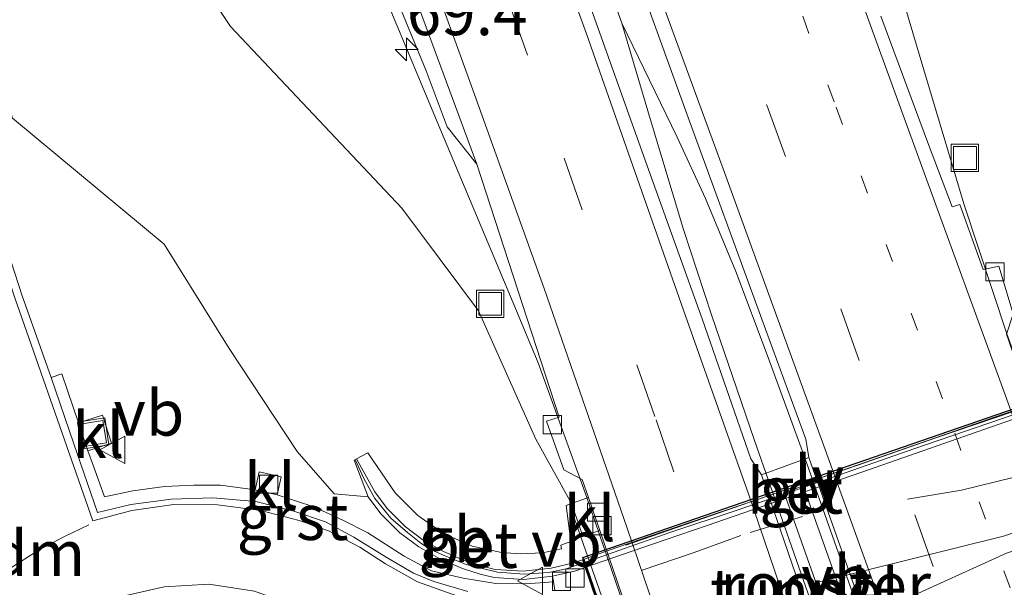
# Model space of a CAD drawing. Units: metres. Extents: x 181037 to 190000, y 568748 to 575001.
# Drawn here: x 182315 to 182369, y 573222 to 573253 of the extents above; entities that cross this region are included whole.
import ezdxf
from ezdxf.enums import TextEntityAlignment as Align

# ---------------------------------------------------------------- set-up
doc = ezdxf.new("R2010")
doc.units = ezdxf.units.M
doc.linetypes.add('VW-1-3_STREEP', pattern=[4, 1, -3])
doc.linetypes.add('VW-3-9_STREEP', pattern=[12, 3, -9])
doc.layers.get('0').update_dxf_attribs({"lineweight": 25})
for name, color, linetype, lineweight in [('B-ME-AM-KILOMETR-S-B1', 7, 'Continuous', 18), ('B-ME-BV-GELEIDECONSTRUCTIE-BARRIER-L-B1', 213, 'BV-STEPBARRIER', 18), ('B-ME-BV-GELEIDECONSTRUCTIE-BARRIER-L-B2', 213, 'BV-STEPBARRIER', 18), ('B-ME-BV-GELEIDECONSTRUCTIE-GELEIDERAIL-L-B1', 213, 'BV-GELEIDERAIL', 18), ('B-ME-GW-KRUINLIJN-L-B1', 93, 'Continuous', 18), ('B-ME-GW-TEENLIJN-L-B1', 93, 'Continuous', 18), ('B-ME-IE-GRASLAND-GV-B6', 93, 'Continuous', 18), ('B-ME-IE-INRICHTINGSELEMENT-GV-B6', 253, 'Continuous', 18), ('B-ME-IE-INRICHTINGSELEMENT-S-B1', 253, 'Continuous', 18), ('B-ME-IE-MEUBILAIR_WEGMEUBILAIR-LIJNVERLICHT-L-B2', 8, 'VW-LIJNV', 18), ('B-ME-KW-LEUNING-L-B1', 8, 'Continuous', 18), ('B-ME-MW-MUUR-GV-B6', 8, 'IE-TERREINAFSCHEIDING-KUNSTMATIG', 18), ('B-ME-VH-VERH_SOORT-BETON-OVERIG-GV-B6', 8, 'IE-TERREINAFSCHEIDING-NATUURLIJK-HOUTWAL', 18), ('B-ME-VH-VERH_SOORT-BETON-OVERIG-GV-B7', 8, 'IE-TERREINAFSCHEIDING-NATUURLIJK-HOUTWAL', 18), ('B-ME-VH-VERH_SOORT-BITUMEN-GV-B6', 8, 'IE-TERREINAFSCHEIDING-NATUURLIJK-HOUTWAL', 18), ('B-ME-VH-VERH_SOORT-BITUMEN-GV-B7', 8, 'Continuous', 18), ('B-ME-VH-VERH_SOORT-GV-B6', 8, 'Continuous', 18), ('B-ME-VH-VERH_SOORT-KLINKERS-GV-B6', 8, 'IE-TERREINAFSCHEIDING-NATUURLIJK-HOUTWAL', 18), ('B-ME-VV-KOLK-S-B1', 8, 'Continuous', 18), ('B-ME-VW-MARKERING-13STREEP-045-L-B1', 255, 'VW-1-3_STREEP', 18), ('B-ME-VW-MARKERING-39STREEP-015-L-B1', 255, 'VW-3-9_STREEP', 18), ('B-ME-VW-MARKERING-39STREEP-015-L-B2', 255, 'VW-3-9_STREEP', 18), ('B-ME-VW-MARKERING-DRIEHOEK-L-B1', 7, 'VW-HAAIETAND70-R-B', 18), ('B-ME-VW-MARKERING-STREEP-015-L-B1', 7, 'Continuous', 18), ('B-ME-VW-MARKERING-STREEP-015-L-B2', 7, 'Continuous', 18), ('B-ME-VW-MEUBILAIR_WEGMEUBILAIR-VERKEERSBORD-S-B1', 8, 'Continuous', 18)]:
    doc.layers.add(name, color=color, linetype=linetype, lineweight=lineweight)
doc.layers.add('B-ME-KW-TUNNEL-GV-B7', color=10, linetype='Continuous')
doc.styles.add('NLCS-ISO', font='NLCS-ISO.TTF')
doc.linetypes.add('BV-GELEIDERAIL', pattern='A,10,-3,[108,NLCS.SHX,S=1,R=0,X=0,Y=0],-3', length=16)
doc.linetypes.add('BV-STEPBARRIER', pattern='A,1,-1,[16,NLCS.SHX,S=1,R=0,X=-1,Y=0],1', length=3)
doc.linetypes.add('IE-TERREINAFSCHEIDING-KUNSTMATIG', pattern='A,4,[82,NLCS.SHX,S=0.75,R=90,X=0,Y=0],4,-2', length=10)
doc.linetypes.add('IE-TERREINAFSCHEIDING-NATUURLIJK-HOUTWAL', pattern='A,7,-1.5,[67,NLCS.SHX,S=0.75,R=45,X=0,Y=0],-1.5,7,-1.5,[70,NLCS.SHX,S=0.75,R=0,X=0,Y=0],-1.5', length=20)
doc.linetypes.add('VW-HAAIETAND70-R-B', pattern='A,0,-0.5,[153,NLCS.SHX,S=1,R=180,X=-0.375,Y=0],-0.5', length=1)
doc.linetypes.add('VW-LIJNV', pattern='A,0,-5,[102,NLCS.SHX,S=1,R=0,X=-0.625,Y=0],2.5,-0.5,[69,NLCS.SHX,S=0.5,R=0,X=0,Y=0],-0.5,2.5,[102,NLCS.SHX,S=1,R=180,X=0.625,Y=0],-5', length=16)

# ---------------------------------------------------------------- blocks, each defined once
blk = doc.blocks.new('hecto')
for p, q in [((0, 0.625), (-0.625, 0)), ((0, -0.625), (0, 0.625)), ((-0.625, 0), (0.625, 0)), ((0.625, 0), (0, -0.625))]:
    blk.add_line(p, q)
blk = doc.blocks.new('kolk')
blk.add_lwpolyline([(-0.5, -0.5), (0.5, -0.5), (0.5, 0.5), (-0.5, 0.5)], close=True)
blk = doc.blocks.new('put')
for p, q in [((0.75, 0.75), (-0.75, 0.75)), ((-0.75, 0.75), (-0.75, -0.75)), ((0.75, -0.75), (0.75, 0.75)), ((-0.75, -0.75), (0.75, -0.75))]:
    blk.add_line(p, q)
blk.add_lwpolyline([(-0.625, 0.625), (0.625, 0.625), (0.625, -0.625), (-0.625, -0.625)], close=True)
blk = doc.blocks.new('verkeersbord')
for p, q in [((0, 0.75), (-0.75, -0.625)), ((0.75, -0.625), (0, 0.75)), ((-0.75, -0.625), (0.75, -0.625))]:
    blk.add_line(p, q)

msp = doc.modelspace()

# ---------------------------------------------------------------- linework, layer by layer
at = {"layer": 'B-ME-BV-GELEIDECONSTRUCTIE-BARRIER-L-B1'}
msp.add_polyline3d([(182333.8177, 573228.6498, -4.171), (182334.2449, 573227.6693, -4.149), (182334.865, 573226.5385, -4.167), (182335.754, 573225.4705, -4.141), (182336.66, 573224.6735, -4.11), (182337.395, 573224.0995, -4.113), (182337.963, 573223.7335, -4.132), (182338.665, 573223.4235, -4.112), (182339.871, 573222.9185, -4.135), (182341.588, 573222.5055, -4.135), (182343.061, 573222.3985, -4.169), (182344.393, 573222.4785, -4.209), (182345.3534, 573222.6893, -4.205), (182346.3131, 573223.0175, -4.2064)], dxfattribs=at)
at = {"layer": 'B-ME-BV-GELEIDECONSTRUCTIE-BARRIER-L-B2'}
msp.add_polyline3d([(182346.4078, 573223.0498, -4.2066), (182346.6899, 573223.1463, -4.207), (182351.1015, 573224.6925, -4.1722), (182354.6725, 573225.8855, -4.1382), (182358.4505, 573227.1745, -4.1232), (182364.4685, 573229.2755, -4.0132), (182369.8533, 573231.1285, -3.9412), (182372.0966, 573231.9041, -3.8863)], dxfattribs=at)
at = {"layer": 'B-ME-BV-GELEIDECONSTRUCTIE-GELEIDERAIL-L-B1'}
for points in [[(182317.5857, 573337.4673, 2.2192), (182327.1645, 573311.1495, 2.2384), (182333.14, 573294.8835, 2.2306), (182338.2273, 573280.9987, 2.2356), (182343.6293, 573266.0598, 2.2157), (182348.4188, 573252.5978, 2.1795)], [(182322.2145, 573287.662, 1.1635), (182322.8717, 573285.7225, 1.2798), (182326.2249, 573276.3143, 1.7164), (182330.694, 573265.3071, 1.8375), (182335.2848, 573254.3863, 1.8615), (182338.4347, 573246.8355, 1.862), (182342.3097, 573237.619, 1.878), (182343.8314, 573233.9697, 1.874), (182346.5, 573226.5965, 1.894), (182349.6875, 573217.2574, 1.893), (182352.628, 573208.6658, 1.865), (182355.2388, 573200.6596, 1.856), (182358.1763, 573190.9195, 1.46), (182359.5047, 573186.0032, 1.278), (182360.0305, 573183.9525, 1.121)], [(182358.0185, 573274.171, 0.9985), (182360.2974, 573266.0892, 1.4615), (182361.0261, 573263.4982, 1.6138), (182362.9526, 573256.8148, 1.7797), (182364.9673, 573250.0299, 1.8385), (182367.1774, 573242.6373, 1.8507), (182369.513, 573235.57, 1.915), (182370.5814, 573232.5699, 1.9288), (182375.8794, 573217.7681, 1.9939), (182377.9161, 573211.9481, 1.99), (182380.64, 573205.1518, 2.019), (182384.0666, 573197.2623, 1.969), (182390.0783, 573183.3842, 1.9279), (182394.0204, 573174.5441, 1.9179), (182398.0612, 573165.952, 1.9008), (182401.5876, 573159.2932, 1.7971), (182404.6442, 573154.284, 1.5012), (182407.7629, 573149.6576, 1.211), (182409.9617, 573146.6971, 1.0796)], [(182348.4188, 573252.5978, 2.1795), (182351.4403, 573246.3496, 2.1938), (182352.9895, 573242.9868, 2.2358), (182354.6584, 573238.9855, 2.2448), (182356.4374, 573234.2654, 2.2658), (182358.4412, 573228.7702, 2.2808), (182363.7668, 573213.6624, 2.322), (182367.4675, 573203.3831, 2.346), (182369.6941, 573196.097, 2.289), (182371.2643, 573190.2565, 2.255), (182372.902, 573183.478, 2.222), (182373.8215, 573179.8738, 2.136)], [(182373.57, 573179.5579, 2.099), (182371.23, 573185.39, 2.123), (182367.7268, 573194.752, 2.077), (182364.8532, 573202.75, 2.099), (182362.4725, 573209.7763, 2.103), (182358.6238, 573221.3203, 2.1508), (182355.655, 573229.7807, 2.2078), (182353.3177, 573236.6011, 2.1658), (182351.795, 573241.278, 2.192), (182349.9786, 573247.2867, 2.1728), (182348.4188, 573252.5978, 2.1795)]]:
    msp.add_polyline3d(points, dxfattribs=at)
at = {"layer": 'B-ME-GW-KRUINLIJN-L-B1'}
msp.add_polyline3d([(182345.656, 573226.2694, 1.165), (182343.701, 573229.789, 1.017), (182340.548, 573236.828, 0.864), (182336.347, 573242.46, 0.766), (182326.962, 573252.407, 0.664), (182322.515, 573259.12, 0.535), (182315.774, 573280.94, 0.62), (182310.853, 573296.549, 0.631), (182306.178, 573312.226, 0.614), (182299.9367, 573331.7131, 0.4924)], dxfattribs=at)
at = {"layer": 'B-ME-GW-TEENLIJN-L-B1'}
msp.add_polyline3d([(182297.86, 573331.0319, -0.2868), (182300.828, 573316.101, -0.807), (182303.439, 573299.268, -1.735), (182306.405, 573282.738, -2.797), (182310.03, 573264.096, -4.156), (182315.016, 573247.385, -4.774), (182323.321, 573240.474, -5.015), (182326.897, 573234.77, -4.967), (182330.609, 573229.119, -5.061), (182332.645, 573226.805, -5.017), (182334.504, 573226.64, -5.125)], dxfattribs=at)
at = {"layer": 'B-ME-IE-GRASLAND-GV-B6'}
for points in [[(182346.722, 573262.136, 1.482), (182351.965, 573247.628, 1.446), (182356.084, 573236.365, 1.45), (182358.5009, 573229.7973, 1.543), (182358.6606, 573228.7929, 1.539), (182356.0591, 573227.8442, 1.412), (182355.4786, 573228.7155, 1.412), (182352.808, 573236.391, 1.399), (182349.716, 573245.036, 1.432), (182346.63, 573253.64, 1.408), (182343.83, 573261.317, 1.431), (182340.139, 573271.555, 1.437), (182334.992, 573285.717, 1.432), (182329.827, 573299.525, 1.427), (182324.659, 573313.767, 1.465), (182319.548, 573327.603, 1.458), (182316.099, 573337.014, 1.4606), (182318.9197, 573337.9392, 1.5184), (182321.998, 573329.58, 1.516), (182327.562, 573314.53, 1.507), (182332.363, 573301.425, 1.532), (182337.525, 573287.437, 1.57), (182342.775, 573273.226, 1.573), (182346.722, 573262.136, 1.482)], [(182314.78, 573308.118, 1.006), (182321.485, 573289.985, 0.99), (182324.321, 573285.028, 1.067), (182326.5285, 573279.4008, 1.0935), (182329.7291, 573270.3443, 1.0744), (182334.1725, 573258.5111, 1.082), (182337.6919, 573249.9841, 1.1406), (182338.842, 573246.9178, 1.1553), (182340.463, 573244.872, 1.197), (182344.984, 573231.009, 1.068), (182344.286, 573230.782, 1.038), (182345.226, 573228.118, 1.112), (182346.237, 573227.586, 1.114), (182346.5822, 573226.5928, 1.1183), (182346.473, 573226.553, 1.197), (182345.656, 573226.2694, 1.165), (182343.701, 573229.789, 1.017), (182340.548, 573236.828, 0.864), (182336.347, 573242.46, 0.766), (182326.962, 573252.407, 0.664), (182322.515, 573259.12, 0.535), (182315.774, 573280.94, 0.62), (182310.853, 573296.549, 0.631)], [(182310.853, 573296.549, 0.631), (182315.774, 573280.94, 0.62), (182322.515, 573259.12, 0.535), (182326.962, 573252.407, 0.664), (182336.347, 573242.46, 0.766), (182340.548, 573236.828, 0.864), (182343.701, 573229.789, 1.017), (182345.656, 573226.2694, 1.165)], [(182418.152, 573252.901, 0.017), (182397.253, 573249.463, 0.022), (182385.438, 573246.334, 0.068), (182379.432, 573243.987, 0.019), (182373.67, 573239.961, 0.62), (182372.071, 573236.276, 0.861), (182372.166, 573235.099, 0.723), (182372.427, 573234.135, 0.414), (182371.873, 573233.933, 0.441), (182371.0959, 573234.9956, 1.026), (182370.6656, 573234.872, 1.182), (182369.8276, 573234.5992, 1.1271), (182369.487, 573235.552, 1.129), (182369.856, 573236.664, 1.132), (182369.072, 573239.271, 1.095), (182368.491, 573239.156, 1.088), (182368.2186, 573239.0995, 1.1181), (182366.9362, 573242.6583, 1.11), (182366.5211, 573242.5256, 1.156), (182365.215, 573245.942, 1.191), (182362.6133, 573252.9732, 1.191)], [(182315.016, 573247.385, -4.774), (182323.321, 573240.474, -5.015), (182326.897, 573234.77, -4.967), (182330.609, 573229.119, -5.061), (182332.645, 573226.805, -5.017), (182334.504, 573226.64, -5.125)], [(182345.656, 573226.2694, 1.165), (182345.3527, 573226.1575, 0.8725), (182345.6119, 573224.1899, 0.47), (182345.069, 573223.992, 0.456), (182345.1114, 573223.7906, 0.477), (182344.0594, 573223.5682, -0.071), (182342.844, 573223.5165, -0.7084), (182341.8209, 573223.5833, -1.245), (182340.2079, 573223.9274, -1.9208), (182338.6457, 573224.6292, -2.615), (182337.2271, 573225.6041, -3.0652), (182335.9849, 573226.8605, -3.524), (182334.4936, 573229.0486, -3.961), (182333.866, 573228.7209, -4.171), (182333.7442, 573228.651, -4.171), (182334.504, 573226.64, -5.125), (182332.645, 573226.805, -5.017), (182330.609, 573229.119, -5.061), (182326.897, 573234.77, -4.967), (182323.321, 573240.474, -5.015), (182315.016, 573247.385, -4.774)], [(182334.504, 573226.64, -5.125), (182335.2012, 573225.7036, -5.1024), (182336.236, 573224.67, -5.075), (182337.2789, 573223.8884, -5.0565), (182338.438, 573223.237, -5.038), (182339.6697, 573222.699, -5.0443), (182340.642, 573222.395, -5.049), (182341.406, 573222.2075, -5.047), (182343.019, 573222.1085, -5.046), (182344.6156, 573222.2808, -5.05), (182344.6662, 573221.9688, -5.0583), (182343.174, 573221.864, -5.019), (182341.501, 573221.884, -4.997), (182339.721, 573222.176, -4.974), (182337.986, 573222.57, -4.966), (182336.482, 573223.377, -4.973), (182334.498, 573224.662, -4.987), (182333.125, 573225.355, -4.974), (182331.528, 573226.087, -4.982), (182329.5174, 573226.7359, -5.008), (182329.733, 573227.7368, -5.007), (182328.5348, 573228.0013, -5.002), (182328.3082, 573227.0223, -5.012), (182326.424, 573227.266, -5.009), (182324.948, 573227.272, -5), (182323.348, 573227.197, -4.995), (182321.605, 573226.965, -4.961), (182320.06, 573226.638, -5.021), (182319.447, 573228.312, -4.986), (182319.1484, 573229.1578, -4.965), (182320.4416, 573229.5826, -4.972), (182319.9533, 573231.1025, -4.951), (182318.6339, 573230.6815, -4.969), (182317.7179, 573233.3722, -4.974), (182317.1404, 573233.1756, -4.9696), (182315.554, 573237.641, -4.951), (182312.741, 573246.295, -4.809)]]:
    msp.add_polyline3d(points, dxfattribs=at)
at = {"layer": 'B-ME-IE-INRICHTINGSELEMENT-GV-B6'}
msp.add_polyline3d([(182357.3112, 573226.8522, 1.354), (182358.345, 573227.2406, 1.441), (182362.9956, 573214.1845, 1.456), (182361.9311, 573213.7898, 1.314), (182357.3112, 573226.8522, 1.354)], dxfattribs=at)
at = {"layer": 'B-ME-IE-MEUBILAIR_WEGMEUBILAIR-LIJNVERLICHT-L-B2'}
msp.add_polyline3d([(182348.6215, 573223.9893, -0.1815), (182352.8495, 573225.4419, -0.1352), (182357.1111, 573226.9228, -0.0732), (182361.344, 573228.3779, -0.0057), (182365.6192, 573229.8646, 0.0452), (182369.8678, 573231.313, 0.1058)], dxfattribs=at)
at = {"layer": 'B-ME-KW-LEUNING-L-B1'}
msp.add_line((182352.2692, 573206.9563, 1.346), (182345.568, 573226.167, 1.179), dxfattribs=at)
at = {"layer": 'B-ME-KW-TUNNEL-GV-B7'}
msp.add_polyline3d([(182346.2687, 573223.302, -5.0803), (182372.0459, 573232.2072, -4.7613), (182376.6537, 573218.7044, -4.8218), (182350.9023, 573209.7381, -5.1321), (182346.2687, 573223.302, -5.0803)], dxfattribs=at)
at = {"layer": 'B-ME-MW-MUUR-GV-B6'}
for points in [[(182347.962, 573218.1908, -4.9795), (182346.4001, 573222.7628, -5.0785), (182346.254, 573223.1906, -5.0783), (182345.767, 573223.0177, -5.068), (182344.539, 573222.7272, -5.05), (182343.0085, 573222.562, -5.046), (182341.4743, 573222.6562, -5.047), (182340.7634, 573222.8306, -5.049), (182339.828, 573223.123, -5.0443), (182338.6397, 573223.6421, -5.038), (182337.5262, 573224.2679, -5.0565), (182336.5327, 573225.0125, -5.075), (182335.544, 573226, -5.1024), (182334.8666, 573226.9099, -5.125), (182333.866, 573228.7209, -4.171), (182334.4936, 573229.0486, -3.961), (182335.9849, 573226.8605, -3.524), (182337.2271, 573225.6041, -3.0652), (182338.6457, 573224.6292, -2.615), (182340.2079, 573223.9274, -1.9208), (182341.8209, 573223.5833, -1.245), (182342.844, 573223.5165, -0.7084), (182344.0594, 573223.5682, -0.071), (182345.1114, 573223.7906, 0.477), (182345.069, 573223.992, 0.456), (182345.6119, 573224.1899, 0.47), (182345.3527, 573226.1575, 0.8725), (182345.656, 573226.2694, 1.165)], [(182345.656, 573226.2694, 1.165), (182346.2714, 573224.4744, 1.244), (182347.098, 573224.7486, 1.244), (182347.2122, 573224.7865, 1.127), (182352.575, 573209.073, 1.074)]]:
    msp.add_polyline3d(points, dxfattribs=at)
at = {"layer": 'B-ME-VH-VERH_SOORT-BETON-OVERIG-GV-B6'}
for points in [[(182346.254, 573223.1906, -5.0783), (182346.4001, 573222.7628, -5.0785), (182345.895, 573222.5835, -5.068), (182344.6156, 573222.2808, -5.05), (182343.019, 573222.1085, -5.046), (182341.406, 573222.2075, -5.047), (182340.642, 573222.395, -5.049), (182339.6697, 573222.699, -5.0443), (182338.438, 573223.237, -5.038), (182337.2789, 573223.8884, -5.0565), (182336.236, 573224.67, -5.075), (182335.2012, 573225.7036, -5.1024), (182334.504, 573226.64, -5.125), (182333.7442, 573228.651, -4.171), (182333.866, 573228.7209, -4.171), (182334.8666, 573226.9099, -5.125), (182335.544, 573226, -5.1024), (182336.5327, 573225.0125, -5.075), (182337.5262, 573224.2679, -5.0565), (182338.6397, 573223.6421, -5.038), (182339.828, 573223.123, -5.0443), (182340.7634, 573222.8306, -5.049), (182341.4743, 573222.6562, -5.047), (182343.0085, 573222.562, -5.046), (182344.539, 573222.7272, -5.05), (182345.767, 573223.0177, -5.068), (182346.254, 573223.1906, -5.0783)], [(182364.2059, 573213.0741, 1.56), (182361.4867, 573212.0334, 1.367), (182356.0591, 573227.8442, 1.412), (182358.6606, 573228.7929, 1.539), (182364.2059, 573213.0741, 1.56)]]:
    msp.add_polyline3d(points, dxfattribs=at)
at = {"layer": 'B-ME-VH-VERH_SOORT-BETON-OVERIG-GV-B7'}
msp.add_polyline3d([(182372.1769, 573231.6687, -4.7613), (182369.3992, 573230.7265, -4.8542), (182361.5725, 573227.9825, -5.0112), (182355.9875, 573226.0605, -5.0422), (182353.0865, 573225.0655, -5.0962), (182350.0945, 573224.0465, -5.0782), (182347.861, 573223.2815, -5.109), (182346.4944, 573222.7963, -5.0805), (182346.3482, 573223.224, -5.0803), (182347.7121, 573223.7083, -5.109), (182349.9484, 573224.4742, -5.0782), (182352.9403, 573225.4932, -5.0962), (182355.8401, 573226.4899, -5.0422), (182361.4237, 573228.4105, -5.0112), (182369.2519, 573231.1538, -4.8542), (182372.0309, 573232.0965, -4.7613), (182372.1769, 573231.6687, -4.7613)], dxfattribs=at)
at = {"layer": 'B-ME-VH-VERH_SOORT-BITUMEN-GV-B6'}
for points in [[(182379.489, 573168.832, 1.622), (182375.91, 573179.512, 1.605), (182371.215, 573193.35, 1.559), (182369.177, 573199.192, 1.545), (182366.8394, 573205.9513, 1.565), (182364.6328, 573212.2952, 1.57), (182364.2059, 573213.0741, 1.56), (182358.6606, 573228.7929, 1.539), (182358.5009, 573229.7973, 1.543), (182356.084, 573236.365, 1.45), (182351.965, 573247.628, 1.446), (182346.722, 573262.136, 1.482), (182342.775, 573273.226, 1.573), (182337.525, 573287.437, 1.57), (182332.363, 573301.425, 1.532), (182327.562, 573314.53, 1.507), (182321.998, 573329.58, 1.516), (182318.9197, 573337.9392, 1.5184)], [(182343.83, 573261.317, 1.431), (182346.63, 573253.64, 1.408), (182349.716, 573245.036, 1.432), (182352.808, 573236.391, 1.399), (182355.4786, 573228.7155, 1.412), (182356.0591, 573227.8442, 1.412), (182361.4867, 573212.0334, 1.367), (182361.5638, 573211.0768, 1.357), (182363.143, 573206.171, 1.327), (182366.1503, 573197.2522, 1.346), (182368.998, 573188.741, 1.307), (182372.789, 573177.332, 1.365), (182375.375, 573169.593, 1.377)], [(182367.105, 573165.313, 1.122), (182362.5136, 573179.1148, 1.128), (182359.8669, 573187.0629, 1.126), (182357.5261, 573194.2531, 1.108), (182354.6538, 573202.6199, 1.051), (182354.02, 573202.403, 1.034), (182353.062, 573205.06, 1.065), (182353.506, 573206.269, 1.064), (182353.1805, 573207.2493, 1.0675), (182352.575, 573209.073, 1.074), (182347.2122, 573224.7865, 1.127), (182346.5822, 573226.5928, 1.1183), (182346.237, 573227.586, 1.114), (182345.226, 573228.118, 1.112), (182344.286, 573230.782, 1.038), (182344.984, 573231.009, 1.068), (182340.463, 573244.872, 1.197), (182337.133, 573253.85, 1.187)], [(182362.6133, 573252.9732, 1.191), (182365.215, 573245.942, 1.191), (182366.5211, 573242.5256, 1.156), (182366.9362, 573242.6583, 1.11), (182368.2186, 573239.0995, 1.1181), (182368.491, 573239.156, 1.088), (182369.072, 573239.271, 1.095), (182369.856, 573236.664, 1.132), (182369.487, 573235.552, 1.129), (182369.8276, 573234.5992, 1.1271), (182370.481, 573232.782, 1.124), (182376.076, 573217.169, 1.164), (182376.7047, 573215.3893, 1.1934), (182377.08, 573214.327, 1.211), (182378.071, 573213.867, 1.204), (182379.081, 573211.046, 1.194), (182378.7153, 573210.9054, 1.209), (182378.784, 573208.335, 1.291), (182379.4185, 573206.4791, 1.295), (182380.375, 573203.681, 1.301), (182382.731, 573197.25, 1.311), (182384.7906, 573191.6745, 1.2935), (182387.8023, 573183.7611, 1.2858), (182390.9321, 573175.2939, 1.2932)], [(182312.741, 573246.295, -4.809), (182315.554, 573237.641, -4.951), (182317.1404, 573233.1756, -4.9696), (182318.3737, 573229.532, -4.976), (182319.672, 573225.783, -4.987), (182321.5, 573226.22, -5), (182323.705, 573226.509, -5.015), (182325.999, 573226.575, -5.016), (182328.345, 573226.376, -5.04), (182330.433, 573225.85, -4.984), (182332.162, 573225.27, -5.006), (182333.724, 573224.43, -4.984), (182335.503, 573223.321, -4.953), (182337, 573222.45, -4.96), (182338.104, 573221.988, -5.045), (182339.962, 573221.455, -5.013)], [(182344.7378, 573221.5278, -5.07), (182344.6662, 573221.9688, -5.0583), (182344.6156, 573222.2808, -5.05), (182345.895, 573222.5835, -5.068), (182346.4001, 573222.7628, -5.0785), (182347.962, 573218.1908, -4.9795)]]:
    msp.add_polyline3d(points, dxfattribs=at)
at = {"layer": 'B-ME-VH-VERH_SOORT-BITUMEN-GV-B7'}
msp.add_polyline3d([(182348.0565, 573218.2234, -4.9793), (182346.4944, 573222.7963, -5.0805), (182347.861, 573223.2815, -5.109), (182350.0945, 573224.0465, -5.0782), (182353.0865, 573225.0655, -5.0962), (182355.9875, 573226.0605, -5.0422), (182361.5725, 573227.9825, -5.0112), (182369.3992, 573230.7265, -4.8542)], dxfattribs=at)
at = {"layer": 'B-ME-VH-VERH_SOORT-GV-B6'}
for points in [[(182311.2438, 573324.5581, 1.196), (182316.1714, 573311.2179, 1.221), (182321.627, 573296.509, 1.203), (182325.9996, 573284.3393, 1.2064), (182326.787, 573282.148, 1.207), (182331.6778, 573268.974, 1.191), (182334.6613, 573260.7025, 1.1888), (182337.133, 573253.85, 1.187), (182340.463, 573244.872, 1.197), (182338.842, 573246.9178, 1.1553), (182337.6919, 573249.9841, 1.1406), (182334.1725, 573258.5111, 1.082), (182329.7291, 573270.3443, 1.0744), (182326.5285, 573279.4008, 1.0935), (182324.321, 573285.028, 1.067), (182321.485, 573289.985, 0.99), (182314.78, 573308.118, 1.006)], [(182339.962, 573221.455, -5.013), (182338.104, 573221.988, -5.045), (182337, 573222.45, -4.96), (182335.503, 573223.321, -4.953), (182333.724, 573224.43, -4.984), (182332.162, 573225.27, -5.006), (182330.433, 573225.85, -4.984), (182328.345, 573226.376, -5.04), (182325.999, 573226.575, -5.016), (182323.705, 573226.509, -5.015), (182321.5, 573226.22, -5), (182319.672, 573225.783, -4.987), (182318.3737, 573229.532, -4.976), (182317.1404, 573233.1756, -4.9696), (182317.7179, 573233.3722, -4.974), (182318.6339, 573230.6815, -4.969)], [(182318.6339, 573230.6815, -4.969), (182319.1484, 573229.1578, -4.965), (182319.447, 573228.312, -4.986), (182320.06, 573226.638, -5.021), (182321.605, 573226.965, -4.961), (182323.348, 573227.197, -4.995), (182324.948, 573227.272, -5), (182326.424, 573227.266, -5.009), (182328.3082, 573227.0223, -5.012), (182329.5174, 573226.7359, -5.008), (182331.528, 573226.087, -4.982), (182333.125, 573225.355, -4.974), (182334.498, 573224.662, -4.987), (182336.482, 573223.377, -4.973), (182337.986, 573222.57, -4.966), (182339.721, 573222.176, -4.974), (182341.501, 573221.884, -4.997), (182343.174, 573221.864, -5.019), (182344.6662, 573221.9688, -5.0583), (182344.7378, 573221.5278, -5.07)]]:
    msp.add_polyline3d(points, dxfattribs=at)
at = {"layer": 'B-ME-VH-VERH_SOORT-KLINKERS-GV-B6'}
for points in [[(182320.4416, 573229.5826, -4.972), (182319.1484, 573229.1578, -4.965), (182318.6339, 573230.6815, -4.969), (182319.9533, 573231.1025, -4.951), (182320.4416, 573229.5826, -4.972)], [(182329.5174, 573226.7359, -5.008), (182328.3082, 573227.0223, -5.012), (182328.5348, 573228.0013, -5.002), (182329.733, 573227.7368, -5.007), (182329.5174, 573226.7359, -5.008)], [(182347.2122, 573224.7865, 1.127), (182347.098, 573224.7486, 1.244), (182346.2714, 573224.4744, 1.244), (182345.656, 573226.2694, 1.165), (182346.473, 573226.553, 1.197), (182346.5822, 573226.5928, 1.1183), (182347.2122, 573224.7865, 1.127)]]:
    msp.add_polyline3d(points, dxfattribs=at)
at = {"layer": 'B-ME-VW-MARKERING-13STREEP-045-L-B1'}
msp.add_polyline3d([(182374.112, 573209.336, 1.403), (182372.391, 573214.116, 1.381), (182365.976, 573232.009, 1.357), (182360.053, 573248.28, 1.295), (182356.2505, 573258.5861, 1.3113), (182353.4966, 573266.1468, 1.3139), (182349.31, 573277.4994, 1.3255), (182344.796, 573289.7775, 1.3248), (182339.5776, 573303.9526, 1.3186), (182335.029, 573316.2572, 1.3006), (182329.4786, 573331.3982, 1.3084), (182326.189, 573340.3234, 1.3141)], dxfattribs=at)
at = {"layer": 'B-ME-VW-MARKERING-39STREEP-015-L-B1'}
for points in [[(182322.8065, 573339.214, 1.4203), (182326.5088, 573329.2049, 1.4048), (182330.6171, 573317.9756, 1.4054), (182335.752, 573304.0232, 1.4234), (182338.842, 573295.6602, 1.4374), (182342.9603, 573284.4808, 1.436), (182347.0362, 573273.3039, 1.4379), (182352.21, 573259.404, 1.392), (182356.351, 573248.099, 1.404), (182360.407, 573236.936, 1.398), (182368.125, 573215.462, 1.482), (182371.795, 573205.068, 1.515), (182375.3267, 573194.9223, 1.4955)], [(182312.2347, 573335.7466, 1.4161), (182315.5152, 573326.862, 1.4637), (182320.6842, 573312.7807, 1.3657), (182325.8533, 573298.6995, 1.3373), (182331.022, 573284.6179, 1.339), (182336.1906, 573270.5367, 1.3406), (182338.136, 573265.077, 1.334), (182342.2368, 573253.6654, 1.318), (182345.249, 573245.186, 1.337), (182350.2874, 573230.8467, 1.285), (182357.152, 573210.857, 1.267), (182360.9823, 573199.3029, 1.2468), (182364.7538, 573187.8699, 1.2516), (182368.4877, 573176.4341, 1.2691), (182372.2134, 573164.8221, 1.2687), (182376.7855, 573150.351, 1.2751), (182379.3939, 573141.7042, 1.279), (182382.8631, 573130.1719, 1.2705), (182386.3339, 573118.3929, 1.2633), (182390.433, 573104.038, 1.226), (182400.308, 573067.289, 1.214), (182402.0895, 573060.2122, 1.209), (182405.0162, 573048.269, 1.2186)]]:
    msp.add_polyline3d(points, dxfattribs=at)
at = {"layer": 'B-ME-VW-MARKERING-39STREEP-015-L-B2'}
msp.add_polyline3d([(182373.1329, 573228.8671, -4.6861), (182369.929, 573227.716, -4.786), (182367.031, 573227.001, -4.863), (182358.318, 573225.561, -4.966), (182354.933, 573224.509, -4.998), (182352.369, 573223.589, -5.037), (182346.7901, 573221.6824, -5.0439)], dxfattribs=at)
at = {"layer": 'B-ME-VW-MARKERING-DRIEHOEK-L-B1'}
msp.add_polyline3d([(182313.5388, 573221.7395, -5.0248), (182314.8155, 573222.6752, -5.0137), (182316.4753, 573223.7243, -4.983), (182317.823, 573224.4473, -4.9838), (182319.199, 573225.0995, -4.9783)], dxfattribs=at)
at = {"layer": 'B-ME-VW-MARKERING-STREEP-015-L-B1'}
for points in [[(182329.3685, 573341.3662, 1.2152), (182332.52, 573332.848, 1.2116), (182337.7399, 573318.6818, 1.1898), (182342.9113, 573304.6014, 1.2035), (182348.0774, 573290.5631, 1.205), (182353.1569, 573276.7244, 1.1955), (182358.0003, 573263.5907, 1.2058), (182360.2918, 573257.3155, 1.2141), (182365.047, 573244.189, 1.216), (182369.201, 573232.834, 1.268)], [(182319.5232, 573338.1371, 1.5241), (182322.7972, 573329.2797, 1.5229), (182327.8806, 573315.431, 1.5058), (182333.0828, 573301.2978, 1.5222), (182338.3486, 573287.0451, 1.5597), (182343.3967, 573273.2859, 1.5656), (182348.4835, 573259.4761, 1.5069), (182350.6833, 573253.5818, 1.4991), (182354.045, 573244.417, 1.501), (182359.552, 573229.232, 1.532), (182364.935, 573214.307, 1.565), (182369.9576, 573199.8561, 1.5905), (182374.2612, 573187.3305, 1.6165), (182379.0503, 573173.1156, 1.6326), (182383.7487, 573158.8705, 1.6945), (182388.36, 573144.6526, 1.6727), (182392.9124, 573130.3044, 1.6365), (182397.3659, 573115.9809, 1.6036), (182401.7284, 573101.6293, 1.5791), (182406.0055, 573087.252, 1.544), (182410.1853, 573072.8462, 1.5075), (182414.2706, 573058.3795, 1.4815), (182418.2399, 573043.8795, 1.4721)], [(182315.4498, 573336.8011, 1.455), (182317.2318, 573331.931, 1.4477), (182323.9292, 573313.6636, 1.462), (182329.1286, 573299.5186, 1.4315), (182334.3796, 573285.3132, 1.4402), (182337.948, 573275.487, 1.4412), (182342.4727, 573263.0168, 1.4317), (182346.471, 573252.005, 1.409), (182351.794, 573236.873, 1.381), (182355.365, 573226.74, 1.392), (182360.229, 573212.477, 1.351), (182362.889, 573204.475, 1.331), (182364.4144, 573199.8096, 1.3367), (182366.2329, 573194.3646, 1.3356), (182369.6425, 573183.9005, 1.3368), (182374.2318, 573169.7023, 1.3679)], [(182308.8775, 573334.6455, 1.2652), (182312.1101, 573325.8968, 1.2694), (182317.4469, 573311.3941, 1.2551), (182322.6566, 573297.1996, 1.2397), (182327.8174, 573283.2378, 1.2496), (182332.9312, 573269.1778, 1.2429), (182336.6517, 573258.8793, 1.2424), (182340.072, 573249.404, 1.234), (182344.149, 573238.046, 1.205), (182348.678, 573224.968, 1.198), (182353.735, 573210.141, 1.167), (182357.1909, 573199.7343, 1.1763), (182358.966, 573194.3822, 1.148), (182363.1585, 573181.6035, 1.1662), (182367.6922, 573167.6338, 1.1126), (182372.1874, 573153.3912, 1.1311), (182376.6269, 573138.9586, 1.1588), (182380.8801, 573124.6582, 1.2225), (182385.1045, 573110.1007, 1.1994), (182387.914, 573100.085, 1.121), (182400.199, 573053.406, 1.135), (182403.1894, 573041.179, 1.1455)], [(182319.4163, 573225.3144, -4.9763), (182315.138, 573237.542, -4.933), (182312.307, 573246.146, -4.812), (182310.078, 573253.835, -4.667), (182308.613, 573259.06, -4.484), (182308.394, 573259.854, -4.446), (182306.132, 573268.838, -3.846), (182304.152, 573278.122, -3.182), (182302.561, 573287.109, -2.553), (182301.019, 573297.576, -1.887), (182299.89, 573306.067, -1.404), (182298.556, 573315.37, -0.947), (182296.844, 573325.89, -0.493), (182296.0842, 573330.4495, -0.3159)], [(182369.201, 573232.834, 1.268), (182374.794, 573217.418, 1.293), (182379.346, 573204.886, 1.331), (182381.29, 573199.601, 1.328)], [(182343.667, 573220.882, -5.021), (182341.6631, 573220.8365, -5.0035), (182339.6248, 573221.1194, -4.9896), (182337.2043, 573221.9682, -4.9567), (182335.4633, 573222.9584, -4.9984), (182334.0454, 573223.8836, -4.9644), (182332.3327, 573224.7748, -4.9682), (182330.719, 573225.3406, -4.9899), (182328.6241, 573225.8782, -4.9859), (182326.2461, 573226.2035, -4.9995), (182323.8609, 573226.2197, -4.991), (182321.5536, 573225.8802, -4.9912), (182319.4163, 573225.3144, -4.9763)], [(182338.2588, 573208.5016, -4.8998), (182338.0164, 573211.2025, -4.8948), (182337.3569, 573213.5114, -4.8693), (182336.184, 573215.7411, -4.8748), (182334.675, 573217.7196, -4.9173), (182332.8143, 573219.35, -4.866), (182330.6141, 573220.6146, -4.8717), (182328.2771, 573221.4607, -4.8838), (182325.7815, 573221.8396, -4.8952), (182323.3343, 573221.7066, -4.9075), (182320.918, 573221.1602, -4.9324), (182318.6428, 573220.1291, -4.9449), (182316.5765, 573218.7321, -4.9609), (182314.7863, 573216.9607, -4.9675)]]:
    msp.add_polyline3d(points, dxfattribs=at)
at = {"layer": 'B-ME-VW-MARKERING-STREEP-015-L-B2'}
for points in [[(182359.099, 573221.942, -4.905), (182369.323, 573224.473, -4.756), (182374.074, 573226.1093, -4.6459)], [(182374.3776, 573225.2197, -4.6396), (182369.496, 573223.547, -4.754), (182360.22, 573219.335, -4.894)]]:
    msp.add_polyline3d(points, dxfattribs=at)

# ---------------------------------------------------------------- block references
at = {"layer": 'B-ME-AM-KILOMETR-S-B1', "rotation": 90}
msp.add_blockref('hecto', (182336.618, 573251.1562, 1.854), dxfattribs=at)
at = {"layer": 'B-ME-IE-INRICHTINGSELEMENT-S-B1'}
for p, rotation in [((182367.216, 573245.207, 1.092), 90), ((182341.199, 573237.215, 1.05), 90), ((182319.444, 573230.105, -5.023), 9)]:
    msp.add_blockref('put', p, dxfattribs=dict(at, rotation=rotation))
at = {"layer": 'B-ME-VV-KOLK-S-B1', "rotation": 90}
for p in [(182368.865, 573238.964, 1.075), (182344.602, 573230.595, 1.039), (182329.054, 573227.33, -5.074), (182347.037, 573225.794, 1.123), (182347.329, 573225.053, 1.128), (182345.842, 573222.183, -5.092), (182345.102, 573221.999, -5.089)]:
    msp.add_blockref('kolk', p, dxfattribs=at)
at = {"layer": 'B-ME-VW-MEUBILAIR_WEGMEUBILAIR-VERKEERSBORD-S-B1', "rotation": 90}
for p in [(182320.5483, 573229.2027, -4.965), (182343.4366, 573222.0302, -5.023)]:
    msp.add_blockref('verkeersbord', p, dxfattribs=at)

# ---------------------------------------------------------------- texts
at = {"layer": 'B-ME-AM-KILOMETR-S-B1', "ltscale": 0.2, "style": 'NLCS-ISO'}
msp.add_text('69.4', height=2.5, dxfattribs=at).set_placement((182336.618, 573251.1562, 1.854), align=Align.BOTTOM_LEFT)
at = {"layer": 'B-ME-BV-GELEIDECONSTRUCTIE-BARRIER-L-B1', "ltscale": 0.2, "style": 'NLCS-ISO'}
msp.add_text('gb', height=2.5, dxfattribs=at).set_placement((182339.2817, 573224.3047), align=Align.MIDDLE_CENTER)
at = {"layer": 'B-ME-BV-GELEIDECONSTRUCTIE-BARRIER-L-B2', "ltscale": 0.2, "style": 'NLCS-ISO'}
msp.add_text('gb', height=2.5, dxfattribs=at).set_placement((182357.9676, 573227.0321), align=Align.MIDDLE_CENTER)
at = {"layer": 'B-ME-IE-INRICHTINGSELEMENT-GV-B6', "ltscale": 0.2, "style": 'NLCS-ISO'}
msp.add_text('rooster', height=2.5, dxfattribs=at).set_placement((182359.5788, 573221.7839), align=Align.MIDDLE_CENTER)
at = {"layer": 'B-ME-IE-MEUBILAIR_WEGMEUBILAIR-LIJNVERLICHT-L-B2', "ltscale": 0.2, "style": 'NLCS-ISO'}
msp.add_text('lv', height=2.5, dxfattribs=at).set_placement((182359.2355, 573227.6516), align=Align.MIDDLE_CENTER)
at = {"layer": 'B-ME-KW-TUNNEL-GV-B7', "ltscale": 0.2, "style": 'NLCS-ISO'}
msp.add_text('tunnel', height=2.5, dxfattribs=at).set_placement((182358.4279, 573221.4507), align=Align.MIDDLE_CENTER)
at = {"layer": 'B-ME-VH-VERH_SOORT-BETON-OVERIG-GV-B6', "ltscale": 0.2, "style": 'NLCS-ISO'}
msp.add_text('bet', height=2.5, dxfattribs=at).set_placement((182340.0709, 573223.9881), align=Align.MIDDLE_CENTER)
at = {"layer": 'B-ME-VH-VERH_SOORT-BETON-OVERIG-GV-B7', "ltscale": 0.2, "style": 'NLCS-ISO'}
msp.add_text('bet', height=2.5, dxfattribs=at).set_placement((182357.9026, 573226.9616), align=Align.MIDDLE_CENTER)
at = {"layer": 'B-ME-VH-VERH_SOORT-GV-B6', "ltscale": 0.2, "style": 'NLCS-ISO'}
msp.add_text('grst', height=2.5, dxfattribs=at).set_placement((182330.3662, 573225.5216), align=Align.MIDDLE_CENTER)
at = {"layer": 'B-ME-VH-VERH_SOORT-KLINKERS-GV-B6', "ltscale": 0.2, "style": 'NLCS-ISO'}
for p in [(182319.7238, 573230.0214), (182329.1222, 573227.2464), (182346.6436, 573225.4587)]:
    msp.add_text('kl', height=2.5, dxfattribs=at).set_placement(p, align=Align.MIDDLE_CENTER)
at = {"layer": 'B-ME-VW-MARKERING-DRIEHOEK-L-B1', "ltscale": 0.2, "style": 'NLCS-ISO'}
msp.add_text('dm', height=2.5, dxfattribs=at).set_placement((182316.3703, 573223.5372), align=Align.MIDDLE_CENTER)
at = {"layer": 'B-ME-VW-MEUBILAIR_WEGMEUBILAIR-VERKEERSBORD-S-B1', "ltscale": 0.2, "style": 'NLCS-ISO'}
for p in [(182320.5483, 573229.2027, -4.965), (182343.4366, 573222.0302, -5.023), (182358.2397, 573220.1575, -4.772)]:
    msp.add_text('vb', height=2.5, dxfattribs=at).set_placement(p, align=Align.BOTTOM_LEFT)

doc.saveas('drawing.dxf')
